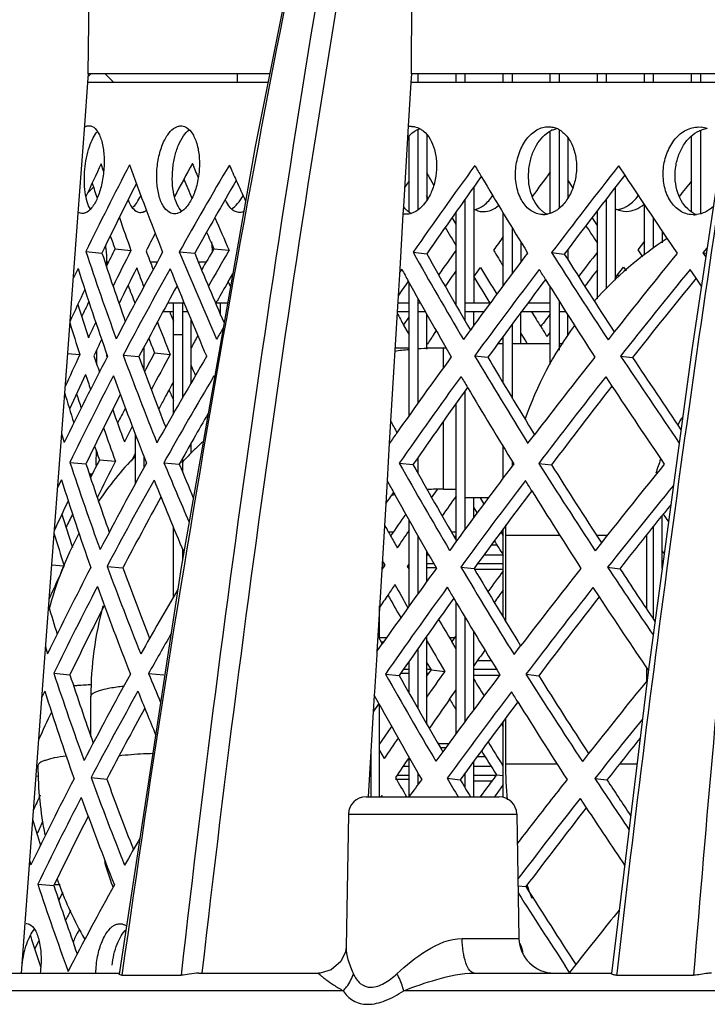
# Model space of a CAD drawing. Units: millimetres. Extents: x 2740 to 9580, y -5694 to -3885.
# Drawn here: x 3500 to 3539, y -4864 to -4808 of the extents above; entities that cross this region are included whole.
import ezdxf

# ---------------------------------------------------------------- set-up
doc = ezdxf.new("R2010")
doc.units = ezdxf.units.MM
doc.header["$LTSCALE"] = 46.255
doc.layers.get('0').update_dxf_attribs({"linetype": 'CONTINUOUS'})
doc.layers.add('02___PRT_ALL_AXES', color=7, linetype='CONTINUOUS')

msp = doc.modelspace()

# ---------------------------------------------------------------- linework, layer by layer
at = {"color": 7, "linetype": 'Continuous'}
for p, q in [((3504.184, -4811.423), (3504.49, -4786.196)), ((3522.503, -4811.423), (3522.651, -4791.97)), ((3504.184, -4811.423), (3504.147, -4811.919)), ((3514.47, -4811.423), (3504.184, -4811.423)), ((3505.636, -4811.919), (3505.14, -4811.423)), ((3512.625, -4811.423), (3512.625, -4811.919)), ((3522.503, -4811.423), (3522.474, -4811.919)), ((3540.76, -4811.423), (3522.503, -4811.423)), ((3522.871, -4811.423), (3522.871, -4811.919)), ((3525.041, -4811.919), (3525.041, -4811.423)), ((3525.541, -4811.423), (3525.541, -4811.919)), ((3527.711, -4811.919), (3527.711, -4811.423)), ((3528.211, -4811.423), (3528.211, -4811.919)), ((3530.381, -4811.919), (3530.381, -4811.423)), ((3530.881, -4811.423), (3530.881, -4811.919)), ((3533.051, -4811.919), (3533.051, -4811.423)), ((3533.551, -4811.423), (3533.551, -4811.919)), ((3535.721, -4811.919), (3535.721, -4811.423)), ((3536.221, -4811.423), (3536.221, -4811.919)), ((3538.391, -4811.919), (3538.391, -4811.423)), ((3538.891, -4811.423), (3538.891, -4811.919)), ((3504.147, -4811.919), (3503.966, -4814.341)), ((3522.474, -4811.919), (3522.326, -4814.394)), ((3503.966, -4814.341), (3503.594, -4819.326)), ((3504.24, -4814.362), (3504.268, -4814.364)), ((3522.326, -4814.394), (3522.287, -4815.045)), ((3522.871, -4814.585), (3522.871, -4819.14)), ((3530.381, -4819.324), (3530.381, -4814.67)), ((3530.881, -4814.591), (3530.881, -4819.042)), ((3538.891, -4814.631), (3538.891, -4819.358)), ((3522.287, -4815.045), (3522.054, -4818.943)), ((3522.371, -4819.26), (3522.371, -4814.95)), ((3523.371, -4814.86), (3523.371, -4818.614)), ((3531.381, -4815.056), (3531.381, -4818.458)), ((3538.391, -4819.252), (3538.391, -4814.946)), ((3505.056, -4816.932), (3504.921, -4816.518)), ((3522.37, -4817.486), (3522.118, -4817.861)), ((3531.663, -4817.874), (3531.38, -4817.43)), ((3504.146, -4818.184), (3504.48, -4817.85)), ((3526.041, -4817.842), (3526.041, -4824.423)), ((3534.051, -4817.875), (3534.051, -4823.132)), ((3525.541, -4818.542), (3525.541, -4825.423)), ((3533.551, -4818.522), (3533.551, -4823.606)), ((3522.054, -4818.943), (3522.028, -4819.379)), ((3526.473, -4819.23), (3526.601, -4819.237)), ((3533.051, -4824.191), (3533.051, -4819.173)), ((3534.535, -4819.213), (3534.699, -4819.222)), ((3535.721, -4821.706), (3535.721, -4818.853)), ((3503.594, -4819.326), (3502.984, -4827.504)), ((3507.105, -4819.279), (3507.157, -4819.281)), ((3512.706, -4819.263), (3512.778, -4819.266)), ((3522.028, -4819.379), (3521.842, -4822.493)), ((3525.041, -4819.956), (3524.815, -4819.567)), ((3525.041, -4824.558), (3525.041, -4819.248)), ((3527.711, -4823.428), (3527.711, -4819.318)), ((3536.221, -4819.6), (3536.221, -4821.312)), ((3528.211, -4820.144), (3528.211, -4822.76)), ((3536.721, -4820.342), (3536.721, -4821.005)), ((3535.72, -4820.91), (3535.338, -4821.406)), ((3505.705, -4821.355), (3506.605, -4821.437)), ((3511.306, -4821.34), (3512.165, -4821.422)), ((3528.711, -4820.962), (3528.711, -4822.095)), ((3531.381, -4821.368), (3531.381, -4821.967)), ((3535.338, -4821.406), (3535.606, -4821.803)), ((3504.05, -4821.501), (3504.961, -4821.583)), ((3509.347, -4821.515), (3510.22, -4821.598)), ((3522.598, -4821.544), (3523.376, -4821.626)), ((3530.454, -4821.558), (3531.175, -4821.641)), ((3539.053, -4821.573), (3539.23, -4821.595)), ((3505.173, -4822.217), (3505.245, -4822.085)), ((3505.245, -4822.27), (3505.245, -4822.085)), ((3505.245, -4822.085), (3505.339, -4822.085)), ((3507.7, -4822.085), (3508.104, -4822.085)), ((3510.422, -4822.085), (3510.877, -4822.085)), ((3521.842, -4822.493), (3521.751, -4824.012)), ((3526.042, -4822.933), (3526.421, -4822.396)), ((3534.196, -4822.829), (3534.535, -4822.384)), ((3534.535, -4822.384), (3534.678, -4822.596)), ((3512.113, -4823.212), (3512.375, -4822.755)), ((3534.05, -4823.022), (3534.196, -4822.829)), ((3522.371, -4830.803), (3522.371, -4823.246)), ((3530.381, -4827.907), (3530.381, -4823.511)), ((3521.751, -4824.012), (3521.327, -4831.111)), ((3522.871, -4824.146), (3522.871, -4830.103)), ((3509.623, -4824.423), (3508.682, -4824.423)), ((3509.021, -4830.675), (3509.021, -4824.423)), ((3509.521, -4824.423), (3509.521, -4829.809)), ((3512.083, -4824.423), (3511.402, -4824.423)), ((3511.426, -4824.423), (3511.49, -4824.311)), ((3511.691, -4825.1), (3511.691, -4824.423)), ((3522.371, -4824.423), (3521.727, -4824.423)), ((3523.028, -4824.423), (3522.871, -4824.423)), ((3525.041, -4824.423), (3524.964, -4824.423)), ((3526.974, -4824.423), (3525.541, -4824.423)), ((3530.381, -4824.423), (3529.108, -4824.423)), ((3530.881, -4824.31), (3530.881, -4827.091)), ((3530.953, -4824.423), (3530.881, -4824.423)), ((3509.021, -4824.923), (3508.412, -4824.923)), ((3508.805, -4824.923), (3508.835, -4824.998)), ((3508.835, -4824.998), (3509.019, -4825.457)), ((3509.83, -4824.923), (3509.521, -4824.923)), ((3510.021, -4828.945), (3510.021, -4825.384)), ((3511.691, -4824.923), (3511.615, -4824.923)), ((3522.371, -4824.923), (3521.697, -4824.923)), ((3523.309, -4824.923), (3522.871, -4824.923)), ((3523.371, -4827.045), (3523.371, -4825.033)), ((3526.603, -4824.923), (3525.541, -4824.923)), ((3526.041, -4825.691), (3526.041, -4824.923)), ((3528.711, -4826.728), (3528.711, -4824.923)), ((3530.381, -4824.923), (3528.737, -4824.923)), ((3531.269, -4824.923), (3530.881, -4824.923)), ((3531.381, -4826.275), (3531.381, -4825.101)), ((3522.066, -4825.667), (3522.267, -4826.027)), ((3528.211, -4825.63), (3528.211, -4829.787)), ((3509.021, -4826.204), (3509.521, -4826.204)), ((3522.267, -4826.027), (3522.371, -4826.213)), ((3523.755, -4826.233), (3523.916, -4825.998)), ((3527.711, -4828.956), (3527.711, -4826.309)), ((3528.71, -4826.141), (3528.973, -4826.564)), ((3530.2, -4826.325), (3530.381, -4826.082)), ((3507.351, -4828.247), (3507.351, -4826.908)), ((3521.575, -4826.97), (3522.371, -4826.97)), ((3523.371, -4826.97), (3524.473, -4826.97)), ((3524.331, -4828.076), (3524.331, -4826.97)), ((3527.711, -4826.728), (3527.405, -4826.728)), ((3530.381, -4826.728), (3528.211, -4826.728)), ((3528.973, -4826.564), (3529.075, -4826.727)), ((3531.104, -4826.728), (3530.881, -4826.728)), ((3502.984, -4827.504), (3502.625, -4832.316)), ((3503.001, -4827.281), (3503.706, -4827.344)), ((3505.245, -4827.445), (3505.245, -4827.361)), ((3506.166, -4827.378), (3507.059, -4827.461)), ((3507.946, -4827.25), (3508.826, -4827.332)), ((3526.092, -4827.413), (3526.842, -4827.495)), ((3534.359, -4827.424), (3535.05, -4827.506)), ((3525.541, -4829.409), (3525.541, -4837.265)), ((3525.041, -4837.865), (3525.041, -4830.107)), ((3506.681, -4831.42), (3506.547, -4831.684)), ((3521.327, -4831.111), (3521.253, -4832.365)), ((3524.331, -4834.97), (3524.331, -4831.108)), ((3506.851, -4831.864), (3506.851, -4834.666)), ((3502.625, -4832.316), (3502.09, -4839.488)), ((3510.021, -4832.954), (3510.021, -4832.357)), ((3521.253, -4832.365), (3521.126, -4834.48)), ((3527.711, -4834.343), (3527.711, -4832.566)), ((3506.85, -4832.973), (3506.624, -4833.412)), ((3507.351, -4833.752), (3507.351, -4833.151)), ((3522.871, -4833.19), (3522.871, -4834.075)), ((3503.141, -4833.46), (3504.052, -4833.542)), ((3504.636, -4833.615), (3504.706, -4833.545)), ((3504.822, -4833.314), (3505.721, -4833.396)), ((3508.474, -4833.475), (3509.347, -4833.557)), ((3509.521, -4833.247), (3509.521, -4833.978)), ((3521.818, -4833.503), (3522.595, -4833.586)), ((3528.211, -4833.385), (3528.211, -4833.677)), ((3529.728, -4833.518), (3530.449, -4833.6)), ((3504.411, -4834.132), (3504.249, -4834.132)), ((3504.373, -4834.208), (3504.274, -4834.208)), ((3521.126, -4834.48), (3521.047, -4835.804)), ((3523.654, -4835.461), (3523.978, -4834.997)), ((3523.978, -4834.997), (3523.997, -4834.97)), ((3524.331, -4834.97), (3525.041, -4834.97)), ((3521.047, -4835.804), (3520.6, -4843.288)), ((3526.868, -4835.47), (3525.541, -4835.47)), ((3526.041, -4836.585), (3526.041, -4835.47)), ((3526.396, -4835.47), (3526.608, -4835.819)), ((3536.721, -4839.469), (3536.721, -4836.467)), ((3536.782, -4836.391), (3537.08, -4836.823)), ((3522.371, -4841.612), (3522.371, -4836.722)), ((3536.221, -4837.093), (3536.221, -4842.345)), ((3509.021, -4841.066), (3509.021, -4837.163)), ((3521.474, -4837.411), (3521.205, -4837.411)), ((3522.871, -4837.61), (3522.871, -4840.915)), ((3525.041, -4837.411), (3524.777, -4837.411)), ((3525.041, -4837.652), (3524.918, -4837.652)), ((3527.58, -4837.403), (3527.711, -4837.616)), ((3527.711, -4842.238), (3527.711, -4837.228)), ((3527.841, -4837.576), (3527.841, -4842.452)), ((3527.841, -4837.576), (3530.908, -4837.576)), ((3532.992, -4837.576), (3533.628, -4837.576)), ((3535.841, -4837.576), (3535.841, -4841.776)), ((3527.361, -4838.152), (3527.029, -4838.152)), ((3509.521, -4838.356), (3509.521, -4838.99)), ((3523.371, -4840.225), (3523.371, -4838.487)), ((3523.371, -4838.695), (3523.49, -4838.695)), ((3526.631, -4838.695), (3527.701, -4838.695)), ((3536.72, -4838.489), (3536.831, -4838.65)), ((3502.107, -4839.26), (3502.819, -4839.324)), ((3520.992, -4839.288), (3520.823, -4839.54)), ((3520.84, -4839.273), (3520.992, -4839.288)), ((3520.853, -4839.038), (3520.992, -4839.288)), ((3522.288, -4839.354), (3522.371, -4839.232)), ((3523.371, -4839.194), (3523.775, -4839.194)), ((3526.265, -4839.194), (3527.711, -4839.194)), ((3502.09, -4839.488), (3501.73, -4844.3)), ((3505.254, -4839.358), (3506.147, -4839.44)), ((3509.448, -4839.408), (3505.945, -4862.487)), ((3522.371, -4839.498), (3522.288, -4839.354)), ((3523.927, -4839.436), (3523.371, -4839.436)), ((3525.309, -4839.393), (3526.059, -4839.475)), ((3526.059, -4839.523), (3527.711, -4839.523)), ((3533.632, -4839.404), (3534.322, -4839.486)), ((3525.041, -4848.839), (3525.041, -4841.391)), ((3520.701, -4843.475), (3520.701, -4841.596)), ((3525.541, -4842.232), (3525.541, -4848.163)), ((3526.041, -4847.488), (3526.041, -4843.062)), ((3520.6, -4843.288), (3520.547, -4844.187)), ((3520.599, -4843.288), (3520.85, -4843.753)), ((3521.093, -4843.411), (3520.667, -4843.411)), ((3520.923, -4843.652), (3520.798, -4843.652)), ((3523.371, -4848.287), (3523.371, -4843.321)), ((3524.95, -4843.411), (3524.672, -4843.411)), ((3525.041, -4844.029), (3524.796, -4843.622)), ((3501.73, -4844.3), (3501.195, -4851.471)), ((3520.537, -4844.352), (3520.411, -4846.467)), ((3520.547, -4844.187), (3520.537, -4844.352)), ((3522.871, -4844.03), (3522.871, -4847.414)), ((3522.371, -4846.531), (3522.371, -4844.747)), ((3526.255, -4844.695), (3527.032, -4844.695)), ((3502.231, -4845.419), (3503.143, -4845.502)), ((3507.601, -4845.434), (3508.475, -4845.516)), ((3521.037, -4845.463), (3521.815, -4845.545)), ((3522.371, -4845.436), (3521.891, -4845.436)), ((3522.059, -4845.194), (3522.371, -4845.194)), ((3523.371, -4845.194), (3523.637, -4845.194)), ((3523.491, -4845.436), (3523.371, -4845.436)), ((3523.637, -4845.229), (3524.397, -4845.311)), ((3526.041, -4845.194), (3527.337, -4845.194)), ((3529.003, -4845.477), (3529.724, -4845.559)), ((3535.841, -4845.11), (3535.841, -4845.862)), ((3526.041, -4845.523), (3527.526, -4845.523)), ((3520.411, -4846.467), (3520.399, -4846.66)), ((3524.669, -4846.891), (3525.047, -4846.355)), ((3504.331, -4848.998), (3504.331, -4846.727)), ((3520.66, -4847.134), (3520.341, -4847.596)), ((3520.399, -4846.66), (3520.343, -4847.596)), ((3520.343, -4847.596), (3520.054, -4852.43)), ((3520.701, -4852.423), (3520.701, -4847.206)), ((3527.711, -4852.469), (3527.711, -4848.152)), ((3527.841, -4847.98), (3527.841, -4850.576)), ((3527.608, -4848.29), (3527.711, -4848.455)), ((3520.7, -4849.798), (3520.958, -4850.258)), ((3524.623, -4849.411), (3524.02, -4849.411)), ((3524.447, -4849.652), (3524.16, -4849.652)), ((3520.201, -4849.97), (3520.201, -4852.423)), ((3522.371, -4852.423), (3522.371, -4850.182)), ((3526.041, -4852.423), (3526.041, -4850.41)), ((3526.689, -4850.152), (3526.23, -4850.152)), ((3522.035, -4850.695), (3522.371, -4850.695)), ((3522.871, -4851.058), (3522.871, -4851.738)), ((3526.041, -4850.695), (3527.029, -4850.695)), ((3530.771, -4850.576), (3527.841, -4850.576)), ((3535.289, -4850.576), (3534.298, -4850.576)), ((3501.195, -4851.471), (3500.836, -4856.283)), ((3501.213, -4851.239), (3501.378, -4851.254)), ((3504.342, -4851.338), (3505.235, -4851.42)), ((3522.371, -4851.436), (3521.598, -4851.436)), ((3521.694, -4851.194), (3522.371, -4851.194)), ((3524.526, -4851.373), (3525.276, -4851.455)), ((3525.541, -4851.093), (3525.541, -4851.901)), ((3526.041, -4851.194), (3527.331, -4851.194)), ((3526.041, -4851.523), (3527.074, -4851.523)), ((3527.331, -4851.174), (3527.711, -4851.217)), ((3532.904, -4851.384), (3533.594, -4851.466)), ((3527.71, -4851.735), (3527.302, -4852.293)), ((3519.936, -4852.423), (3527.481, -4852.423)), ((3520.828, -4852.352), (3520.779, -4852.423)), ((3520.868, -4852.423), (3520.828, -4852.352)), ((3527.286, -4852.316), (3527.208, -4852.423)), ((3527.302, -4852.293), (3527.286, -4852.316)), ((3518.936, -4853.406), (3518.804, -4860.954)), ((3518.936, -4853.406), (3528.481, -4853.406)), ((3528.481, -4853.406), (3528.604, -4860.458)), ((3500.836, -4856.283), (3500.589, -4859.6)), ((3501.322, -4857.379), (3502.233, -4857.461)), ((3502.587, -4857.423), (3502.233, -4857.423)), ((3528.552, -4857.468), (3528.999, -4857.519)), ((3500.589, -4859.6), (3500.378, -4862.423)), ((3500.672, -4859.607), (3500.699, -4859.609)), ((3525.387, -4860.458), (3528.604, -4860.458)), ((3518.804, -4860.952), (3518.769, -4861.213)), ((3528.711, -4860.957), (3528.711, -4860.869)), ((3489.591, -4862.423), (3505.945, -4862.423)), ((3506.11, -4862.415), (3506.093, -4862.536)), ((3510.453, -4862.423), (3517.231, -4862.423)), ((3526.072, -4862.423), (3533.846, -4862.423)), ((3534.146, -4862.448), (3534.136, -4862.536)), ((3534.136, -4862.536), (3538.507, -4862.536)), ((3518.633, -4863.423), (3474.732, -4863.423)), ((3628.053, -4863.423), (3522.068, -4863.423))]:
    msp.add_line(p, q, dxfattribs=at)
at = {"color": 3, "linetype": 'Continuous'}
for p, q in [((3514.37, -4811.919), (3504.147, -4811.919)), ((3540.686, -4811.919), (3522.474, -4811.919)), ((3504.24, -4814.362), (3504.268, -4814.363)), ((3509.448, -4814.376), (3509.491, -4814.379)), ((3522.518, -4814.405), (3522.608, -4814.41)), ((3530.284, -4814.419), (3530.405, -4814.427)), ((3538.795, -4814.434), (3538.954, -4814.444)), ((3534.251, -4816.64), (3534.599, -4817.167)), ((3523.457, -4818.466), (3523.37, -4818.315)), ((3503.847, -4819.345), (3503.82, -4819.343)), ((3509.067, -4819.359), (3509.024, -4819.357)), ((3522.171, -4819.388), (3522.082, -4819.383)), ((3529.957, -4819.402), (3529.837, -4819.395)), ((3538.491, -4819.417), (3538.334, -4819.406)), ((3539.053, -4821.573), (3539.273, -4821.303)), ((3539.201, -4821.783), (3539.053, -4821.573)), ((3521.957, -4822.5), (3521.83, -4822.682)), ((3538.642, -4823.01), (3538.307, -4822.523)), ((3534.196, -4822.829), (3534.273, -4822.942)), ((3538.948, -4823.456), (3538.642, -4823.01)), ((3512.113, -4823.212), (3512.244, -4823.497)), ((3509.546, -4824.423), (3509.589, -4824.346)), ((3522.066, -4825.667), (3522.37, -4825.226)), ((3534.003, -4826.059), (3533.652, -4826.505)), ((3533.525, -4828.599), (3533.873, -4829.127)), ((3502.66, -4831.816), (3502.824, -4832.331)), ((3529.111, -4832.377), (3529.485, -4831.887)), ((3502.658, -4834.445), (3502.429, -4834.92)), ((3526.041, -4836.03), (3526.227, -4836.332)), ((3525.067, -4837.912), (3524.675, -4838.45)), ((3533.277, -4838.018), (3532.926, -4838.465)), ((3532.799, -4840.558), (3533.147, -4841.086)), ((3520.546, -4844.187), (3520.85, -4843.753)), ((3525.04, -4843.282), (3524.797, -4843.622)), ((3501.757, -4843.925), (3501.879, -4844.311)), ((3528.325, -4844.357), (3528.7, -4843.866)), ((3523.637, -4845.229), (3523.37, -4844.777)), ((3523.37, -4845.604), (3523.637, -4845.229)), ((3501.713, -4846.425), (3501.544, -4846.775)), ((3520.66, -4847.134), (3520.398, -4846.66)), ((3524.286, -4849.87), (3523.893, -4850.409)), ((3532.551, -4849.977), (3532.199, -4850.424)), ((3526.769, -4851.935), (3526.411, -4852.423)), ((3532.072, -4852.517), (3532.421, -4853.046)), ((3500.854, -4856.036), (3500.935, -4856.291)), ((3502.513, -4858.306), (3502.752, -4857.83)), ((3500.672, -4859.607), (3500.699, -4859.608)), ((3505.992, -4859.621), (3506.036, -4859.623)), ((3501.152, -4861.074), (3501.39, -4860.584)), ((3531.473, -4862.383), (3531.23, -4862.013)), ((3531.825, -4861.936), (3531.473, -4862.383))]:
    msp.add_line(p, q, dxfattribs=at)
at = {"color": 7, "linetype": 'Continuous'}
for points in [[(3518.206, -4792.756), (3513.644, -4815.546), (3509.448, -4839.408)], [(3540.983, -4809.94), (3538.406, -4827.075), (3535.941, -4845.212), (3533.846, -4862.454)], [(3518.769, -4861.213), (3518.501, -4861.774), (3517.961, -4862.236), (3517.336, -4862.419), (3517.231, -4862.423)]]:
    msp.add_lwpolyline(points, dxfattribs=at)
for centre, radius, start, end in [((4433.17, -4994.384), 952.565, 167.789655, 172.037081), ((4507.555, -5002.681), 1011.221, 168.01707, 172.026805), ((4627.67, -4989.788), 1125.441, 169.991556, 173.507768), ((4627.303, -4989.786), 1123.916, 169.987445, 173.493249), ((4777.827, -5004.779), 1251.799, 171.047688, 173.471285), ((5052.443, -4984.188), 1518.815, 173.410217, 175.405894), ((3499.819, -4806.889), 6.398, 313.1164, 314.5732), ((3523.423, -4815.818), 1.358, 119.2581, 122.1974), ((3523.393, -4815.766), 1.298, 117.9658, 119.2452), ((3531.078, -4815.954), 1.467, 115.7573, 116.5932), ((3531.068, -4815.933), 1.444, 114.3526, 115.7583), ((3539.503, -4816.134), 1.627, 113.203, 113.9991), ((3539.447, -4815.954), 1.438, 96.6869, 102.07), ((3682.496, -4900.125), 196.273, 154.7879, 155.38861), ((3704.787, -4922.555), 221.711, 151.42356, 151.97518), ((3697.521, -4740.068), 202.423, 202.18527, 202.43297), ((3801.459, -5016.755), 336.74, 143.61116, 143.90636), ((3708.151, -4931.774), 226.529, 149.69654, 150.89801), ((3767.322, -4679.43), 280.086, 209.42568, 209.59081), ((3770.528, -4992.78), 300.629, 144.27519, 145.29728), ((3810.651, -5032.072), 349.84, 142.09939, 143.02212), ((3845.779, -5060.049), 391.566, 141.72293, 141.88878), ((3684.471, -4908.148), 199.292, 152.99258, 154.25527), ((3512.769, -4818.607), 0.659, 252.1723, 264.4853), ((3523.192, -4818.161), 1.379, 226.2501, 226.822), ((3523.16, -4818.196), 1.332, 226.8066, 230.0635), ((3526.627, -4818.083), 1.161, 241.6701, 243.4431), ((3530.848, -4818.052), 1.474, 229.4223, 232.7542), ((3530.803, -4818.112), 1.4, 232.7474, 236.9907), ((3534.725, -4817.855), 1.374, 240.5541, 243.9526), ((3534.708, -4817.89), 1.336, 243.9587, 247.2228), ((3682.033, -4758.597), 186.344, 199.09911, 199.708), ((3707.813, -4735.727), 213.592, 203.112, 203.65377), ((3530.758, -4818.181), 1.317, 236.9879, 241.7549), ((3530.729, -4818.235), 1.256, 241.7712, 245.8781), ((3539.189, -4818.067), 1.436, 243.8714, 248.9101), ((3699.313, -4919.671), 215.524, 152.59326, 152.89256), ((3792.126, -5010.002), 325.221, 144.39379, 144.55962), ((3547.841, -4837.576), 20, 122.7914, 138.4962), ((3500.241, -4822.084), 5.004, 7.8182, 10.4176), ((3500.231, -4822.085), 5.015, 6.0366, 7.8187), ((3689.481, -4913.747), 204.854, 153.21686, 153.85196), ((3685.654, -4754.292), 190.431, 200.65514, 200.99436), ((3713.645, -4937.767), 232.659, 149.99575, 150.57644), ((3500.225, -4822.087), 11.02, 3.8363, 5.9667), ((3500.243, -4822.086), 11.002, 2.8627, 3.8361), ((3790.193, -4661.814), 307.668, 211.24946, 211.44523), ((3683.273, -4762.888), 187.724, 198.22014, 199.47133), ((3500.243, -4822.084), 5.003, 359.9929, 6.0395), ((3708.878, -4740.248), 214.669, 202.26874, 203.41262), ((3782.245, -4676.548), 296.751, 209.26759, 210.22973), ((3833.043, -4631.492), 356.765, 212.20714, 213.04969), ((3695.427, -4917.607), 211.159, 153.20929, 153.82034), ((3683.223, -4757.143), 187.991, 200.3219, 200.66872), ((3775.735, -4998.658), 306.351, 144.9176, 145.12067), ((3786.506, -4665.976), 303.499, 211.02343, 211.36029), ((3816.399, -5038.248), 356.12, 142.71727, 142.90758), ((3789.895, -5019.12), 325.449, 142.96107, 143.928), ((3834.016, -5062.673), 380.374, 140.94463, 141.81145), ((3674.037, -4904.191), 188.156, 154.65744, 155.27236), ((3694.899, -4925.785), 212.017, 151.13694, 152.37035), ((3719.624, -4941.754), 238.983, 150.26262, 150.56538), ((3755.967, -4984.854), 284.126, 145.31612, 145.52172), ((3670.831, -4771.95), 175.305, 197.4449, 198.09008), ((3760.413, -4692.769), 272.894, 208.98151, 209.14316), ((3806.485, -4651.742), 326.822, 211.99842, 212.17017), ((3668.791, -4774.537), 173.326, 197.10401, 197.73822), ((3684.728, -4911.438), 199.569, 154.49633, 154.77427), ((3691.401, -4754), 196.751, 201.30868, 201.88305), ((3547.841, -4837.576), 20, 143.5532, 160.8894), ((3809.774, -4649.674), 330.707, 212.17006, 212.2872), ((3690.615, -4915.266), 205.808, 154.44526, 154.73017), ((3714.674, -4938.988), 233.313, 151.11179, 151.30257), ((3777.366, -4999.609), 307.21, 145.64223, 145.7698), ((3524.332, -4847.216), 20.246, 90.0027, 94.1507), ((3681.533, -4909.852), 196.035, 155.10964, 155.70629), ((3672.207, -4770.604), 177.065, 198.71248, 199.02781), ((3696.22, -4758.099), 201.476, 200.13696, 201.35346), ((3703.502, -4932.082), 221.068, 151.71655, 152.30592), ((3524.332, -4847.228), 20.258, 95.5698, 97.8689), ((3806.108, -4662.408), 324.412, 210.58926, 211.49458), ((3861.737, -4612.587), 391.043, 213.33991, 214.06286), ((3697.565, -4748.342), 203.75, 203.00518, 203.17805), ((3682.885, -4912.749), 197.709, 154.77074, 155.39752), ((3674.201, -4772.887), 179.016, 198.0916, 198.37528), ((3705.503, -4935.433), 223.52, 151.52659, 151.80443), ((3771.45, -5005.896), 302.687, 144.28577, 145.30075), ((3811.844, -5045.453), 352.228, 142.10878, 143.02512), ((3676.058, -4777.763), 180.778, 196.62304, 197.20087), ((3684.813, -4920.691), 200.672, 153.00665, 154.26026), ((3704.284, -4934.78), 222.137, 151.80453, 151.98397), ((3680.509, -4767.667), 185.871, 199.74675, 200.3475), ((3708.175, -4944.212), 227.545, 150.06607, 150.90249), ((3547.841, -4837.576), 12, 146.0538, 148.7077), ((3682.421, -4770.081), 187.702, 199.09936, 199.71374), ((3769.466, -4697.306), 281.917, 208.33514, 208.48831), ((3697.954, -4929.2), 214.817, 153.00242, 153.18583), ((3524.141, -4846.88), 19.852, 132.7467, 134.5607), ((3521.135, -4846.872), 19.842, 136.1482, 145.6869), ((3524.135, -4846.874), 19.844, 134.5626, 137.6042), ((3683.572, -4774.467), 188.99, 198.21495, 199.45733), ((3505.16, -4833.623), 0.524, 179.0616, 185.3448), ((3689.914, -4926.393), 206.338, 153.21133, 153.85141), ((3706.02, -4753.064), 212.507, 202.25802, 202.81562), ((3783.183, -4687.565), 298.71, 209.26415, 210.21979), ((3834.308, -4642.218), 359.106, 212.20425, 213.04118), ((3547.841, -4837.576), 12, 159.022, 163.0175), ((3695.23, -4938.34), 213.386, 151.1634, 152.38825), ((3756.862, -4997.901), 286.155, 145.33761, 145.49587), ((3524.326, -4847.18), 12.21, 103.0004, 104.1878), ((3524.332, -4847.217), 12.247, 90.0029, 94.3004), ((3785.326, -5017.73), 317.816, 144.98326, 145.23276), ((3790.803, -5032.242), 327.488, 142.98012, 143.94072), ((3674.321, -4916.65), 189.471, 154.68639, 155.25427), ((3833.435, -5074.657), 380.491, 141.12615, 141.82458), ((3671.119, -4783.468), 176.557, 197.44601, 198.08979), ((3761.659, -4703.544), 275.208, 209.00769, 209.15708), ((3547.841, -4837.576), 20, 178.3214, 180), ((3520.958, -4846.756), 19.631, 151.8569, 165.4872), ((3669.177, -4786.045), 174.681, 197.12329, 197.7586), ((3764.145, -4702.156), 278.055, 209.1571, 209.31596), ((3769.731, -5007.036), 299.986, 145.54549, 145.7722), ((3681.969, -4922.52), 197.525, 155.09023, 155.68805), ((3696.506, -4769.708), 202.73, 200.11886, 201.32714), ((3807.024, -4673.464), 326.345, 210.57711, 211.47673), ((3860.316, -4625.116), 390.162, 213.32861, 213.85653), ((3767.708, -5007.855), 297.703, 145.77013, 145.90726), ((3768.635, -4701.641), 283.36, 209.31853, 209.6219), ((3766.229, -5006.854), 295.918, 145.90723, 146.07172), ((3799.501, -5038.195), 335.972, 143.99528, 144.14306), ((3685.155, -4933.235), 202.053, 153.02052, 154.26518), ((3772.372, -5019.012), 304.745, 144.29621, 145.30416), ((3813.038, -5058.834), 354.616, 142.11804, 143.02808), ((3676.65, -4789.363), 182.357, 196.64221, 197.17142), ((3523.867, -4846.728), 19.535, 164.7891, 179.9963), ((3780.683, -4690.323), 298.293, 210.64409, 210.92539), ((3783.356, -4693.185), 300.338, 210.04371, 210.43222), ((3795.976, -5037.915), 331.791, 144.25907, 144.44662), ((3780.215, -5026.846), 313.685, 144.63968, 144.96475), ((3683.871, -4786.047), 190.257, 198.20982, 199.44352), ((3784.12, -4698.582), 300.67, 209.26076, 210.20999), ((3795.164, -4681.631), 315.216, 211.3753, 211.57931), ((3835.574, -4652.945), 361.448, 212.20141, 213.03277), ((3787.198, -5031.657), 321.029, 144.86239, 145.22174), ((3791.712, -5045.364), 329.528, 142.99892, 143.95328), ((3674.606, -4929.108), 190.787, 154.71494, 155.23636), ((3695.562, -4950.896), 214.755, 151.1895, 152.4059), ((3771.057, -5020.482), 302.532, 145.49249, 145.75972), ((3803.451, -4678.485), 325.099, 211.69908, 211.98043), ((3831.449, -5085.534), 378.82, 141.38218, 141.83814), ((3779.433, -5026.295), 311.593, 145.58816, 145.84002), ((3520.907, -4850.661), 19.576, 180.0157, 191.5503), ((3547.841, -4850.576), 20, 180, 185.7918), ((3696.793, -4781.316), 203.984, 200.10101, 201.30118), ((3768.994, -4708.617), 285.609, 209.97957, 210.2322), ((3801.864, -4688.124), 321.214, 210.56272, 210.76349), ((3859.307, -4637.368), 389.778, 213.31785, 213.67468), ((3681.794, -4934.909), 198.343, 155.39432, 155.67057), ((3519.935, -4853.423), 1, 90, 179), ((3527.481, -4853.423), 1, 1, 90), ((3814.231, -5072.215), 357.005, 142.12717, 143.03099), ((3676.943, -4801.054), 183.624, 196.66071, 197.14287), ((3682.789, -4937.595), 199.618, 155.19007, 155.4092), ((3685.497, -4945.778), 203.434, 153.03419, 154.27004), ((3523.908, -4850.654), 19.578, 196.1146, 200.3565), ((3520.921, -4850.649), 19.592, 199.1151, 199.979), ((3684.17, -4797.627), 191.523, 198.20477, 199.42991), ((3521.011, -4850.612), 19.689, 199.9906, 210.0868), ((3523.943, -4850.641), 19.616, 200.3564, 200.5298), ((3836.839, -4663.671), 363.79, 212.19861, 213.02448), ((3547.841, -4850.576), 20, 200.0045, 202.3017), ((3689.719, -4951.162), 208.125, 153.67153, 153.85111), ((3671.812, -4806.466), 179.184, 197.47932, 198.09227), ((3530.604, -4860.423), 2, 181, 270)]:
    msp.add_arc(centre, radius, start, end, dxfattribs=at)
at = {"color": 3, "linetype": 'Continuous'}
for centre, radius, start, end in [((3522.509, -4815.429), 1.024, 89.497, 100.4419), ((3530.231, -4815.718), 1.305, 62.2029, 66.2799), ((3538.776, -4815.858), 1.425, 69.2128, 82.8425), ((3683.198, -4908.424), 199.122, 152.53324, 154.11722), ((3692.62, -4748.91), 198.021, 199.98302, 201.51825), ((3706.935, -4932.199), 226.477, 149.30707, 150.74365), ((3715.924, -4726.389), 222.817, 203.88174, 204.12807), ((3769.416, -4993.595), 300.866, 143.9706, 145.12057), ((3792.407, -4659.315), 309.298, 210.57088, 210.7043), ((3809.581, -5033.135), 350.252, 141.82157, 142.83815), ((3698.79, -4738.431), 204.997, 202.65283, 202.9821), ((3718.898, -4725.056), 226.076, 204.12826, 204.45212), ((3801.927, -4653.644), 320.379, 210.70696, 211.61439), ((3857.371, -4603.858), 386.888, 213.45935, 214.25003), ((3674.584, -4760.253), 179.592, 198.63075, 198.91587), ((3525.715, -4817.704), 1.472, 297.2294, 299.3443), ((3533.98, -4817.756), 1.384, 278.8361, 283.5206), ((3529.967, -4818.144), 1.258, 269.5565, 281.4701), ((3538.503, -4817.939), 1.477, 269.5616, 276.6919), ((3780.027, -4670.41), 296.224, 210.35862, 210.59486), ((3830.51, -4624.854), 356.321, 213.21249, 213.40432), ((3681.217, -4757.935), 186.619, 199.62225, 199.86694), ((3707.04, -4734.885), 213.977, 203.55519, 203.83093), ((3688.33, -4914.106), 204.828, 153.07502, 153.38233), ((3712.545, -4938.282), 232.75, 149.83862, 150.18112), ((3776.066, -5000.512), 308.362, 144.49452, 144.81318), ((3682.946, -4762.071), 188.509, 198.3768, 199.96876), ((3692.173, -4923.289), 210.058, 151.02895, 152.54701), ((3708.887, -4739.088), 215.894, 202.44478, 203.87276), ((3782.463, -4674.713), 298.478, 209.46763, 210.56435), ((3786.527, -5016.317), 322.788, 142.89509, 143.86069), ((3833.564, -4629.094), 359.051, 212.41409, 213.35414), ((3816.792, -5040.452), 358.381, 142.34753, 142.62771), ((3830.028, -5059.485), 376.985, 140.87492, 141.74298), ((3674.38, -4905.2), 189.762, 154.15179, 154.35303), ((3685.153, -4764.269), 190.65, 197.77348, 199.352), ((3693.926, -4926.282), 212.216, 150.71541, 152.22162), ((3710.784, -4741.567), 217.558, 201.83288, 203.25267), ((3773.13, -4684.099), 286.78, 208.85566, 209.00924), ((3789.073, -5020.262), 326.113, 142.67129, 143.74657), ((3833.228, -5064.1), 381.232, 140.67826, 141.62409), ((3788.49, -4662.963), 307.358, 211.36358, 211.68948), ((3835.445, -4632.747), 359.799, 211.93835, 212.7692), ((3684.028, -4755.839), 190.011, 200.833, 201.16154), ((3784.801, -4677.578), 300.149, 209.01744, 209.96183), ((3684.239, -4912.083), 200.264, 154.01733, 154.28626), ((3807.144, -5033.131), 346.27, 143.06059, 143.20951), ((3713.271, -4946.155), 234.633, 149.15183, 149.32771), ((3691.378, -4752.95), 197.909, 201.79016, 202.05067), ((3778.758, -5010.604), 313.144, 143.86648, 143.98834), ((3677.846, -4917.033), 194.44, 152.56456, 154.17541), ((3695.513, -4757.34), 201.885, 200.29923, 201.80901), ((3702.357, -4932.509), 221.078, 151.5678, 151.8806), ((3701.169, -4940.527), 221.333, 149.27867, 150.73925), ((3763.515, -5001.923), 295.689, 143.84615, 144.87024), ((3805.978, -4660.632), 325.81, 210.79024, 211.81201), ((3803, -5041.126), 344.371, 141.65725, 142.58395), ((3862.753, -4609.676), 394.026, 213.54722, 214.41299), ((3683.54, -4920.967), 200.503, 152.55028, 154.12323), ((3692.91, -4760.497), 199.276, 199.96568, 201.49096), ((3707.435, -4944.902), 228.039, 149.32262, 150.74924), ((3770.338, -5006.71), 302.924, 143.98325, 145.12531), ((3793.336, -4670.341), 311.245, 210.55863, 210.6913), ((3810.775, -5046.515), 352.64, 141.83286, 142.84247), ((3802.846, -4664.679), 322.313, 210.69392, 211.59562), ((3858.611, -4614.61), 389.195, 213.44813, 214.2339), ((3674.93, -4771.751), 180.905, 198.64413, 198.90748), ((3698.76, -4750.002), 205.897, 202.66508, 202.8501), ((3697.648, -4930.023), 215.752, 152.49227, 152.74817), ((3758.285, -4998.232), 289.288, 144.87214, 145.01528), ((3681.601, -4769.42), 187.971, 199.61875, 199.87157), ((3683.245, -4773.651), 189.775, 198.37042, 199.95161), ((3688.764, -4926.752), 206.314, 153.07049, 153.38513), ((3692.506, -4935.824), 211.427, 151.05587, 152.56386), ((3706.741, -4751.625), 214.497, 202.43213, 203.40912), ((3783.4, -4685.732), 300.436, 209.46274, 210.5522), ((3787.436, -5029.418), 324.826, 142.9146, 143.87389), ((3834.828, -4639.823), 361.391, 212.40972, 213.34358), ((3831.206, -5072.847), 379.35, 140.8922, 141.75464), ((3685.292, -4776.014), 191.753, 197.74124, 199.31023), ((3694.257, -4938.837), 213.584, 150.7444, 152.24068), ((3709.599, -4753.791), 217.216, 201.79964, 202.9649), ((3773.768, -4695.399), 288.398, 208.83273, 208.98562), ((3789.98, -5033.382), 328.151, 142.69222, 143.76063), ((3833.873, -5077.055), 382.914, 140.74731, 141.63731), ((3785.417, -4688.897), 301.739, 208.99371, 209.93261), ((3836.307, -4643.854), 361.659, 211.91782, 212.74397), ((3684.634, -4924.71), 201.707, 154.03225, 154.27325), ((3769.686, -5008.564), 301.502, 145.17532, 145.46188), ((3802.509, -4665.72), 324.716, 212.02382, 212.19104), ((3678.039, -4929.444), 195.652, 152.60633, 154.20681), ((3695.8, -4768.949), 203.138, 200.27989, 201.78004), ((3764.18, -5014.805), 297.436, 143.87658, 144.89418), ((3806.893, -4671.691), 327.74, 210.77662, 211.79215), ((3799.858, -5040.211), 338.092, 143.60558, 143.85435), ((3803.89, -5054.225), 346.382, 141.68422, 142.60515), ((3861.327, -4622.226), 393.13, 213.53419, 214.20778), ((3683.882, -4933.51), 201.883, 152.56709, 154.12916), ((3693.199, -4772.084), 200.531, 199.94858, 201.46403), ((3700.584, -4952.559), 221.646, 149.67955, 150.76909), ((3771.26, -5019.826), 304.982, 143.99572, 145.12998), ((3769.912, -4699.269), 286.278, 209.67103, 209.9667), ((3794.265, -4681.367), 313.193, 210.54656, 210.67847), ((3811.968, -5059.896), 355.028, 141.844, 142.84673), ((3803.764, -4675.714), 324.247, 210.68106, 211.5771), ((3859.209, -4625.787), 390.731, 213.43677, 214.17172), ((3706.292, -4956.678), 227.713, 150.10894, 150.75626), ((3683.544, -4785.231), 191.042, 198.36414, 199.93471), ((3692.839, -4948.359), 212.796, 151.08243, 152.58048), ((3704.412, -4764.226), 212.906, 202.42199, 202.89929), ((3784.338, -4696.75), 302.395, 209.45792, 210.54021), ((3836.093, -4650.551), 363.732, 212.4054, 213.33316), ((3788.345, -5042.518), 326.865, 142.93386, 143.88691), ((3831.776, -5085.724), 380.936, 140.9685, 141.76687), ((3685.431, -4787.76), 192.857, 197.70943, 199.26901), ((3694.588, -4951.392), 214.952, 150.77299, 152.25948), ((3707.255, -4766.48), 215.626, 201.76561, 202.4735), ((3790.888, -5046.502), 330.189, 142.71288, 143.77451), ((3786.034, -4700.215), 303.33, 208.97028, 209.90375), ((3789.559, -4685.203), 310.338, 211.39964, 211.53089), ((3837.17, -4654.959), 363.521, 211.89754, 212.71907), ((3832.48, -5088.379), 381.985, 141.00517, 141.65248), ((3770.898, -5021.935), 303.912, 145.1865, 145.41239), ((3804.997, -4675.625), 328.506, 212.02222, 212.30225), ((3678.231, -4941.855), 196.864, 152.64755, 154.23778), ((3696.087, -4780.559), 204.392, 200.26081, 201.75146), ((3770.051, -5031.446), 305.603, 143.91215, 144.14036), ((3800.777, -4686.954), 321.478, 210.76007, 210.97819), ((3802.95, -5055.063), 342.836, 143.50785, 143.66587), ((3808.73, -5070.409), 353.405, 141.71517, 142.24883), ((3860.306, -4634.502), 392.722, 213.52177, 214.02955), ((3684.224, -4946.053), 203.264, 152.58366, 154.135), ((3693.489, -4783.671), 201.786, 199.93171, 201.43746), ((3813.788, -5073.761), 358.207, 141.85589, 142.77907), ((3858.268, -4637.985), 390.42, 213.42499, 213.99927), ((3803.041, -5065.995), 346.204, 142.24989, 142.46457), ((3699.614, -4964.379), 221.52, 150.34086, 150.79829), ((3683.843, -4796.811), 192.308, 198.35795, 199.91803), ((3693.172, -4960.895), 214.165, 151.10864, 152.59687), ((3837.206, -4661.369), 365.895, 212.4838, 213.25483), ((3829.99, -5096.727), 379.513, 141.18501, 141.78117), ((3526.263, -4861.756), 2.607, 21.1465, 22.4951), ((3525.823, -4861.892), 3.069, 11.0797, 13.4117)]:
    msp.add_arc(centre, radius, start, end, dxfattribs=at)
at = {"color": 7, "linetype": 'Continuous'}
for centre, major_axis, start_param, end_param in [((3504.681, -4828.601), (0, 3), 1.034473, 1.318588), ((3504.618, -4829.804), (0, 4.328), 3.635733, 3.946232)]:
    msp.add_ellipse(centre, major_axis=major_axis, ratio=0.008727, start_param=start_param, end_param=end_param, dxfattribs=at)
for points, knots in [([(3504.306, -4819.1), (3504.227, -4818.973), (3504.102, -4818.656), (3503.951, -4817.897), (3503.951, -4816.832), (3504.143, -4815.788), (3504.428, -4815.076), (3504.607, -4814.792), (3504.707, -4814.682)], [0, 0, 0, 0, 0.097509, 0.218648, 0.502485, 0.784218, 0.903687, 1, 1, 1, 1]), ([(3509.485, -4819.223), (3509.374, -4819.109), (3509.184, -4818.796), (3509.016, -4818.23), (3508.938, -4817.558), (3508.957, -4816.838), (3509.071, -4816.128), (3509.271, -4815.486), (3509.54, -4814.964), (3509.782, -4814.691), (3509.912, -4814.599)], [0, 0, 0, 0, 0.095825, 0.21559, 0.353583, 0.501109, 0.648153, 0.785165, 0.90404, 1, 1, 1, 1]), ([(3522.285, -4815.042), (3522.317, -4815.004), (3522.439, -4814.864), (3522.583, -4814.741), (3522.699, -4814.668)], [0, 0, 0, 0, 0.263979, 1, 1, 1, 1]), ([(3522.784, -4814.619), (3522.801, -4814.61), (3522.869, -4814.576), (3522.939, -4814.548), (3522.993, -4814.532)], [0, 0, 0, 0, 0.255138, 1, 1, 1, 1]), ([(3529.889, -4819.172), (3529.59, -4818.916), (3529.277, -4818.328), (3529.132, -4817.482), (3529.148, -4816.776), (3529.298, -4816.088), (3529.635, -4815.307), (3530.074, -4814.817), (3530.422, -4814.643)], [0, 0, 0, 0, 0.230334, 0.363697, 0.502433, 0.640556, 0.772496, 1, 1, 1, 1]), ([(3530.473, -4814.618), (3530.496, -4814.608), (3530.587, -4814.57), (3530.682, -4814.541), (3530.754, -4814.526)], [0, 0, 0, 0, 0.254463, 1, 1, 1, 1]), ([(3538.288, -4819.186), (3537.966, -4818.936), (3537.612, -4818.349), (3537.444, -4817.488), (3537.457, -4816.775), (3537.617, -4816.083), (3537.91, -4815.463), (3538.317, -4814.962), (3538.663, -4814.727), (3538.842, -4814.648)], [0, 0, 0, 0, 0.232589, 0.364054, 0.500054, 0.635639, 0.766232, 0.888143, 1, 1, 1, 1]), ([(3506.448, -4818.568), (3506.504, -4818.725), (3506.628, -4818.995), (3506.858, -4819.204), (3506.977, -4819.249)], [0, 0, 0, 0, 0.567164, 1, 1, 1, 1]), ([(3511.939, -4818.567), (3511.962, -4818.62), (3512.055, -4818.806), (3512.181, -4818.978), (3512.295, -4819.077)], [0, 0, 0, 0, 0.276916, 1, 1, 1, 1]), ([(3507.341, -4819.243), (3507.353, -4819.238), (3507.402, -4819.217), (3507.448, -4819.191), (3507.482, -4819.168)], [0, 0, 0, 0, 0.239991, 1, 1, 1, 1]), ([(3512.295, -4819.077), (3512.316, -4819.095), (3512.398, -4819.16), (3512.494, -4819.211), (3512.567, -4819.234)], [0, 0, 0, 0, 0.262269, 1, 1, 1, 1]), ([(3512.778, -4819.266), (3512.834, -4819.265), (3512.908, -4819.255), (3512.979, -4819.233), (3512.997, -4819.227)], [0, 0, 0, 0, 0.743978, 1, 1, 1, 1]), ([(3522.238, -4819.158), (3522.221, -4819.142), (3522.155, -4819.075), (3522.095, -4819.002), (3522.053, -4818.944)], [0, 0, 0, 0, 0.242919, 1, 1, 1, 1]), ([(3526.108, -4819.122), (3526.137, -4819.136), (3526.253, -4819.188), (3526.379, -4819.22), (3526.473, -4819.23)], [0, 0, 0, 0, 0.253707, 1, 1, 1, 1]), ([(3526.601, -4819.237), (3526.749, -4819.234), (3527.061, -4819.164), (3527.325, -4818.99), (3527.449, -4818.885)], [0, 0, 0, 0, 0.476509, 1, 1, 1, 1]), ([(3534.699, -4819.222), (3534.874, -4819.219), (3535.239, -4819.139), (3535.55, -4818.936), (3535.693, -4818.813)], [0, 0, 0, 0, 0.480598, 1, 1, 1, 1]), ([(3507.157, -4819.281), (3507.203, -4819.28), (3507.266, -4819.269), (3507.326, -4819.249), (3507.341, -4819.243)], [0, 0, 0, 0, 0.74147, 1, 1, 1, 1]), ([(3503.341, -4846.125), (3503.424, -4846.116), (3503.771, -4846.085), (3504.119, -4846.063), (3504.384, -4846.052)], [0, 0, 0, 0, 0.239205, 1, 1, 1, 1]), ([(3504.331, -4846.727), (3504.331, -4846.656), (3504.447, -4846.549), (3504.625, -4846.462), (3504.842, -4846.383), (3505.11, -4846.312), (3505.564, -4846.219), (3505.93, -4846.169), (3506.189, -4846.141)], [0, 0, 0, 0, 0.106572, 0.19439, 0.308128, 0.447354, 0.610587, 1, 1, 1, 1]), ([(3502.926, -4850.111), (3502.702, -4850.141), (3502.386, -4850.19), (3501.995, -4850.281), (3501.765, -4850.348), (3501.581, -4850.421), (3501.426, -4850.504), (3501.331, -4850.602), (3501.331, -4850.666)], [0, 0, 0, 0, 0.389224, 0.551327, 0.689366, 0.802235, 0.889949, 1, 1, 1, 1]), ([(3507.84, -4849.977), (3507.668, -4849.981), (3507.026, -4850.002), (3506.385, -4850.051), (3505.919, -4850.112)], [0, 0, 0, 0, 0.267411, 1, 1, 1, 1]), ([(3500.442, -4861.951), (3500.487, -4861.546), (3500.601, -4860.97), (3500.875, -4860.303), (3501.045, -4860.036), (3501.138, -4859.932)], [0, 0, 0, 0, 0.566075, 0.805569, 1, 1, 1, 1]), ([(3503.701, -4859.938), (3503.664, -4859.988), (3503.509, -4860.221), (3503.397, -4860.479), (3503.325, -4860.684)], [0, 0, 0, 0, 0.22224, 1, 1, 1, 1]), ([(3505.537, -4861.965), (3505.583, -4861.561), (3505.712, -4860.983), (3506.025, -4860.321), (3506.221, -4860.058), (3506.327, -4859.955)], [0, 0, 0, 0, 0.556854, 0.797842, 1, 1, 1, 1]), ([(3521.683, -4862.458), (3522.207, -4861.973), (3523.295, -4861.074), (3524.678, -4860.458), (3525.387, -4860.458)], [0, 0, 0, 0, 0.50161, 1, 1, 1, 1]), ([(3526.072, -4862.423), (3525.972, -4862.423), (3525.738, -4862.241), (3525.56, -4861.8), (3525.418, -4861.181), (3525.388, -4860.71), (3525.387, -4860.458)], [0, 0, 0, 0, 0.136733, 0.355401, 0.654325, 1, 1, 1, 1]), ([(3518.804, -4860.953), (3518.8, -4861.188), (3518.904, -4861.709), (3519.091, -4862.198), (3519.213, -4862.458)], [0, 0, 0, 0, 0.450159, 1, 1, 1, 1]), ([(3505.956, -4862.51), (3505.952, -4862.507), (3505.945, -4862.5), (3505.944, -4862.491), (3505.944, -4862.487)], [0, 0, 0, 0, 0.546788, 1, 1, 1, 1]), ([(3506.093, -4862.536), (3506.077, -4862.536), (3506.031, -4862.534), (3505.98, -4862.529), (3505.956, -4862.51)], [0, 0, 0, 0, 0.342155, 1, 1, 1, 1]), ([(3510.453, -4862.423), (3510.272, -4862.423), (3509.937, -4862.471), (3509.604, -4862.536), (3509.447, -4862.536)], [0, 0, 0, 0, 0.535125, 1, 1, 1, 1]), ([(3517.231, -4862.423), (3517.217, -4862.423), (3517.299, -4862.493), (3517.341, -4862.539), (3517.494, -4862.662), (3517.732, -4862.844), (3518.121, -4863.112), (3518.45, -4863.317), (3518.633, -4863.423)], [0, 0, 0, 0, 0.023227, 0.092058, 0.194191, 0.321657, 0.632986, 1, 1, 1, 1]), ([(3518.633, -4863.423), (3518.703, -4863.354), (3518.956, -4863.074), (3519.141, -4862.728), (3519.213, -4862.458)], [0, 0, 0, 0, 0.261062, 1, 1, 1, 1]), ([(3519.213, -4862.458), (3519.307, -4862.661), (3519.546, -4863.052), (3519.997, -4863.227), (3520.212, -4863.227)], [0, 0, 0, 0, 0.50965, 1, 1, 1, 1]), ([(3520.212, -4863.227), (3520.471, -4863.227), (3521.024, -4863.017), (3521.461, -4862.664), (3521.683, -4862.458)], [0, 0, 0, 0, 0.460911, 1, 1, 1, 1]), ([(3522.068, -4863.423), (3522.051, -4863.349), (3521.959, -4863.014), (3521.813, -4862.696), (3521.683, -4862.458)], [0, 0, 0, 0, 0.218957, 1, 1, 1, 1]), ([(3522.068, -4863.423), (3522.685, -4863.186), (3523.982, -4862.727), (3525.353, -4862.423), (3526.072, -4862.423)], [0, 0, 0, 0, 0.479065, 1, 1, 1, 1]), ([(3533.872, -4862.489), (3533.864, -4862.484), (3533.852, -4862.475), (3533.846, -4862.46), (3533.846, -4862.454)], [0, 0, 0, 0, 0.604415, 1, 1, 1, 1]), ([(3534.136, -4862.536), (3534.106, -4862.536), (3534.017, -4862.532), (3533.922, -4862.52), (3533.872, -4862.489)], [0, 0, 0, 0, 0.334894, 1, 1, 1, 1]), ([(3539.529, -4862.423), (3539.451, -4862.423), (3539.109, -4862.455), (3538.772, -4862.536), (3538.507, -4862.536)], [0, 0, 0, 0, 0.226759, 1, 1, 1, 1]), ([(3518.633, -4863.423), (3518.778, -4863.646), (3519.174, -4864.061), (3519.74, -4864.192), (3520.023, -4864.192)], [0, 0, 0, 0, 0.484648, 1, 1, 1, 1]), ([(3520.023, -4864.192), (3520.364, -4864.193), (3521.096, -4864.005), (3521.739, -4863.642), (3522.068, -4863.423)], [0, 0, 0, 0, 0.463451, 1, 1, 1, 1])]:
    msp.add_open_spline(points, degree=3, knots=knots, dxfattribs=at)
at = {"color": 3, "linetype": 'Continuous'}
for points, knots in [([(3503.957, -4814.454), (3503.966, -4814.448), (3504.003, -4814.425), (3504.041, -4814.405), (3504.071, -4814.394)], [0, 0, 0, 0, 0.260212, 1, 1, 1, 1]), ([(3504.405, -4814.4), (3504.536, -4814.459), (3504.705, -4814.652), (3504.856, -4814.963), (3505, -4815.402), (3505.094, -4816.051), (3505.086, -4816.882), (3504.961, -4817.709), (3504.734, -4818.439), (3504.44, -4818.993), (3504.161, -4819.258), (3504.018, -4819.313)], [0, 0, 0, 0, 0.080105, 0.13219, 0.193002, 0.335174, 0.493546, 0.652784, 0.797632, 0.914979, 1, 1, 1, 1]), ([(3504.071, -4814.394), (3504.085, -4814.388), (3504.139, -4814.369), (3504.197, -4814.361), (3504.24, -4814.362)], [0, 0, 0, 0, 0.25792, 1, 1, 1, 1]), ([(3508.872, -4819.321), (3508.724, -4819.265), (3508.523, -4819.079), (3508.341, -4818.761), (3508.173, -4818.323), (3508.06, -4817.673), (3508.059, -4816.839), (3508.19, -4816.009), (3508.402, -4815.373), (3508.633, -4814.948), (3508.863, -4814.638), (3509.086, -4814.46), (3509.246, -4814.408)], [0, 0, 0, 0, 0.085668, 0.138345, 0.198754, 0.338226, 0.492866, 0.648393, 0.790897, 0.853701, 0.909171, 1, 1, 1, 1]), ([(3509.644, -4814.414), (3509.795, -4814.471), (3510, -4814.656), (3510.191, -4814.974), (3510.368, -4815.412), (3510.492, -4816.062), (3510.497, -4816.897), (3510.362, -4817.728), (3510.14, -4818.364), (3509.899, -4818.789), (3509.66, -4819.098), (3509.432, -4819.275), (3509.27, -4819.327)], [0, 0, 0, 0, 0.08642, 0.139426, 0.19996, 0.338981, 0.492552, 0.647227, 0.789537, 0.852573, 0.908419, 1, 1, 1, 1]), ([(3523.172, -4814.654), (3523.493, -4814.913), (3523.815, -4815.552), (3523.95, -4816.458), (3523.913, -4817.224), (3523.728, -4817.959), (3523.348, -4818.749), (3522.854, -4819.231), (3522.483, -4819.343)], [0, 0, 0, 0, 0.229535, 0.367075, 0.510573, 0.652165, 0.784559, 1, 1, 1, 1]), ([(3522.608, -4814.41), (3522.641, -4814.414), (3522.775, -4814.435), (3522.904, -4814.485), (3522.994, -4814.534)], [0, 0, 0, 0, 0.246664, 1, 1, 1, 1]), ([(3529.837, -4819.395), (3529.727, -4819.382), (3529.506, -4819.324), (3529.092, -4819.08), (3528.676, -4818.547), (3528.415, -4817.722), (3528.383, -4816.795), (3528.583, -4815.887), (3528.987, -4815.111), (3529.487, -4814.641), (3529.94, -4814.449), (3530.171, -4814.418), (3530.284, -4814.419)], [0, 0, 0, 0, 0.050919, 0.103593, 0.219017, 0.352271, 0.496427, 0.641021, 0.775929, 0.894035, 0.948067, 1, 1, 1, 1]), ([(3530.84, -4814.563), (3531.024, -4814.66), (3531.369, -4814.962), (3531.71, -4815.592), (3531.881, -4816.352), (3531.867, -4817.165), (3531.672, -4817.951), (3531.315, -4818.632), (3530.828, -4819.142), (3530.419, -4819.336), (3530.217, -4819.377)], [0, 0, 0, 0, 0.106913, 0.228532, 0.362582, 0.503174, 0.643038, 0.775234, 0.894008, 1, 1, 1, 1]), ([(3530.405, -4814.427), (3530.495, -4814.437), (3530.615, -4814.465), (3530.728, -4814.51), (3530.756, -4814.523)], [0, 0, 0, 0, 0.746719, 1, 1, 1, 1]), ([(3538.334, -4819.406), (3538.215, -4819.391), (3537.978, -4819.33), (3537.534, -4819.083), (3537.082, -4818.551), (3536.791, -4817.72), (3536.751, -4816.791), (3536.964, -4815.883), (3537.403, -4815.109), (3537.941, -4814.649), (3538.425, -4814.462), (3538.673, -4814.433), (3538.795, -4814.434)], [0, 0, 0, 0, 0.053589, 0.108414, 0.225499, 0.356653, 0.496548, 0.6369, 0.769682, 0.889251, 0.945385, 1, 1, 1, 1]), ([(3506.681, -4819.015), (3506.779, -4818.932), (3506.963, -4818.713), (3507.099, -4818.464), (3507.164, -4818.323)], [0, 0, 0, 0, 0.452562, 1, 1, 1, 1]), ([(3512.298, -4819.076), (3512.431, -4819.001), (3512.688, -4818.772), (3512.872, -4818.487), (3512.958, -4818.325)], [0, 0, 0, 0, 0.453479, 1, 1, 1, 1]), ([(3526.436, -4818.987), (3526.501, -4818.951), (3526.766, -4818.775), (3526.98, -4818.53), (3527.114, -4818.328)], [0, 0, 0, 0, 0.232749, 1, 1, 1, 1]), ([(3534.599, -4818.996), (3534.672, -4818.961), (3534.97, -4818.792), (3535.217, -4818.54), (3535.371, -4818.329)], [0, 0, 0, 0, 0.23651, 1, 1, 1, 1]), ([(3526.109, -4819.119), (3526.133, -4819.114), (3526.229, -4819.086), (3526.321, -4819.047), (3526.389, -4819.013)], [0, 0, 0, 0, 0.244408, 1, 1, 1, 1]), ([(3534.304, -4819.102), (3534.329, -4819.096), (3534.43, -4819.068), (3534.528, -4819.03), (3534.599, -4818.996)], [0, 0, 0, 0, 0.24586, 1, 1, 1, 1]), ([(3539.631, -4818.949), (3539.494, -4819.072), (3539.196, -4819.279), (3538.847, -4819.386), (3538.675, -4819.407)], [0, 0, 0, 0, 0.514978, 1, 1, 1, 1]), ([(3504.018, -4819.313), (3504.004, -4819.318), (3503.949, -4819.337), (3503.89, -4819.345), (3503.847, -4819.345)], [0, 0, 0, 0, 0.25903, 1, 1, 1, 1]), ([(3509.27, -4819.327), (3509.253, -4819.333), (3509.187, -4819.352), (3509.118, -4819.36), (3509.067, -4819.359)], [0, 0, 0, 0, 0.256, 1, 1, 1, 1]), ([(3522.483, -4819.343), (3522.457, -4819.351), (3522.355, -4819.377), (3522.249, -4819.389), (3522.171, -4819.388)], [0, 0, 0, 0, 0.254201, 1, 1, 1, 1]), ([(3500.835, -4859.644), (3500.979, -4859.71), (3501.159, -4859.933), (3501.314, -4860.285), (3501.456, -4860.785), (3501.531, -4861.51), (3501.5, -4862.113), (3501.459, -4862.424)], [0, 0, 0, 0, 0.160297, 0.267056, 0.392147, 0.682768, 1, 1, 1, 1]), ([(3504.616, -4862.424), (3504.621, -4862.107), (3504.684, -4861.492), (3504.888, -4860.769), (3505.129, -4860.277), (3505.371, -4859.92), (3505.615, -4859.711), (3505.791, -4859.653)], [0, 0, 0, 0, 0.30305, 0.586592, 0.712247, 0.822839, 1, 1, 1, 1]), ([(3506.188, -4859.659), (3506.203, -4859.664), (3506.263, -4859.69), (3506.32, -4859.724), (3506.36, -4859.754)], [0, 0, 0, 0, 0.241846, 1, 1, 1, 1]), ([(3528.695, -4860.816), (3528.706, -4860.845), (3528.75, -4860.964), (3528.786, -4861.087), (3528.808, -4861.18)], [0, 0, 0, 0, 0.245993, 1, 1, 1, 1])]:
    msp.add_open_spline(points, degree=3, knots=knots, dxfattribs=at)
for points in [[(3504.268, -4814.363), (3504.315, -4814.368), (3504.362, -4814.38), (3504.405, -4814.4)], [(3509.246, -4814.408), (3509.311, -4814.387), (3509.38, -4814.375), (3509.448, -4814.376)], [(3509.491, -4814.379), (3509.543, -4814.384), (3509.595, -4814.396), (3509.644, -4814.414)], [(3522.994, -4814.534), (3523.057, -4814.568), (3523.116, -4814.609), (3523.172, -4814.654)], [(3503.684, -4819.307), (3503.654, -4819.293), (3503.625, -4819.276), (3503.598, -4819.256)], [(3503.82, -4819.343), (3503.773, -4819.339), (3503.727, -4819.326), (3503.684, -4819.307)], [(3509.024, -4819.357), (3508.972, -4819.352), (3508.92, -4819.34), (3508.872, -4819.321)], [(3530.113, -4823.083), (3529.994, -4822.893), (3529.876, -4822.702), (3529.758, -4822.512)], [(3529.328, -4835.064), (3529.209, -4834.873), (3529.091, -4834.682), (3528.972, -4834.491)], [(3528.543, -4847.044), (3528.424, -4846.853), (3528.305, -4846.662), (3528.187, -4846.471)], [(3500.699, -4859.608), (3500.746, -4859.612), (3500.792, -4859.625), (3500.835, -4859.644)], [(3505.791, -4859.653), (3505.856, -4859.631), (3505.925, -4859.62), (3505.992, -4859.621)], [(3506.036, -4859.623), (3506.088, -4859.628), (3506.139, -4859.64), (3506.188, -4859.659)]]:
    msp.add_open_spline(points, degree=3, dxfattribs=at)
at = {"color": 7, "linetype": 'Continuous'}
for points in [[(3538.862, -4814.638), (3538.954, -4814.599), (3539.049, -4814.568), (3539.146, -4814.548)], [(3522.482, -4819.341), (3522.419, -4819.305), (3522.36, -4819.264), (3522.305, -4819.217)], [(3534.191, -4819.122), (3534.3, -4819.168), (3534.417, -4819.199), (3534.535, -4819.213)], [(3538.557, -4819.356), (3538.462, -4819.309), (3538.371, -4819.252), (3538.288, -4819.186)], [(3506.977, -4819.249), (3507.018, -4819.265), (3507.061, -4819.275), (3507.105, -4819.279)], [(3533.05, -4820.029), (3532.95, -4819.875), (3532.85, -4819.72), (3532.75, -4819.565)]]:
    msp.add_open_spline(points, degree=3, dxfattribs=at)
at = {"layer": '02___PRT_ALL_AXES', "color": 7, "linetype": 'Continuous'}
msp.add_line((3506.093, -4862.536), (3509.447, -4862.536), dxfattribs=at)

doc.saveas('drawing.dxf')
